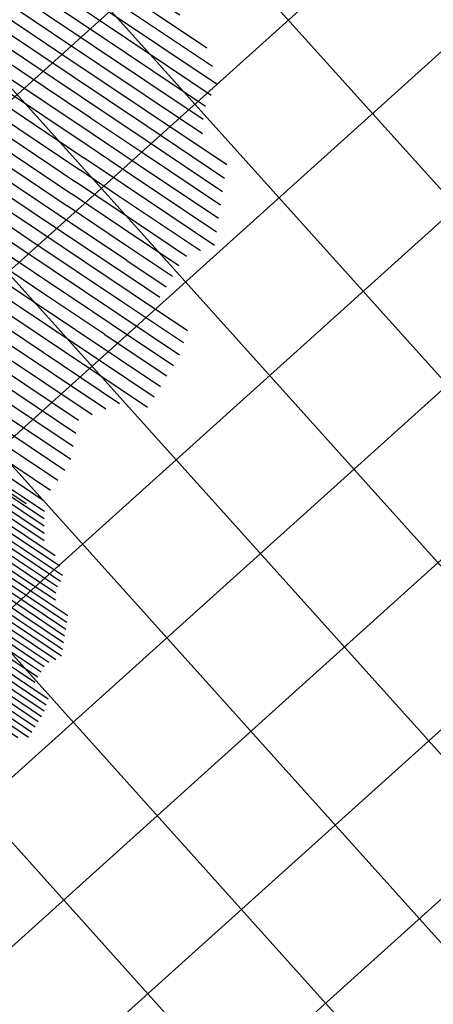
# Model space of a CAD drawing. Units: metres. Extents: x 582238 to 584065, y 2310970 to 2314674.
# Drawn here: x 583164 to 583168, y 2311952 to 2311962 of the extents above; entities that cross this region are included whole.
import ezdxf

# ---------------------------------------------------------------- set-up
doc = ezdxf.new("R2010")
doc.units = ezdxf.units.M
doc.header["$MEASUREMENT"] = 0
for name, color, linetype, lineweight in [('!QH-Grass-Hatch', 114, 'Continuous', 9), ('!QH-Ground-Hatch', 250, 'Continuous', 9), ('!QHPK_Đất ao hồ đầm', 154, 'Continuous', 25), ('!QHPK_Đất nông thôn', 57, 'Continuous', 25)]:
    doc.layers.add(name, color=color, linetype=linetype, lineweight=lineweight)
doc.layers.add('cay xanh', color=3, linetype='Continuous')
pattern_1 = [(67.17027211182393, (425339.4895565602, -2325858.279769692), (-0.1152077456541578, 0.0484992303164378), [])]

# ---------------------------------------------------------------- blocks, each defined once
blk = doc.blocks.new('tree')
h = blk.add_hatch()
h.set_pattern_fill('ANSI31,_O', color=118, angle=22.17027211182394)
h.set_pattern_definition(pattern_1)
h.paths.add_polyline_path([(-2.004665411543101, -2.90355318877846), (-1.740157173306215, -3.308851183857768), (-1.828323816123884, -3.537927438039332), (-1.175862404517829, -3.784633072093129), (-0.7702742415131071, -3.837497192900627), (-0.6997425895533524, -3.44982377346605), (-0.1707178021315485, -3.643660482950509), (0.005623793520499001, -3.925605660770088), (0.8696967817959375, -3.890361313242465), (1.081308358290698, -3.590796362608671), (1.345824907417409, -3.555552014615386), (1.627968136162962, -3.643660482950509), (1.998286318557802, -3.44982377346605), (2.139357932959683, -3.150254018604755), (2.915264278941322, -3.009281429927796), (3.250312479678541, -2.392531755845993), (3.003430921584366, -2.075342228636145), (3.197407507686875, -1.546696220524609), (3.532455708482302, -1.722913157660514), (3.796972257492598, -1.687668809667229), (3.761702276300638, -1.33523493586108), (3.673527322825975, -1.106158680282533), (4.079115486470982, -0.6127522159367801), (4.061480495729483, -0.1898392508737743), (3.867503909219522, 0.1802143957465887), (3.849868918710853, 0.4621595744974912), (4.026210514537524, 0.8850773419253528), (3.814598937693517, 0.8674527653492987), (3.708797304250765, 0.973185810726136), (3.938043871894478, 1.237506413366645), (3.796972257317975, 1.67804395314306), (3.567725689674261, 1.625179832335561), (3.409019084414467, 1.87188066355884), (2.915264278650283, 2.435771020129323), (3.091605874360539, 2.752960546407848), (2.879994297400116, 3.105389617849141), (2.544946096371859, 2.946797256357967), (2.280429547652602, 3.211117858532816), (2.315699528844561, 3.669279974419623), (1.927746356232091, 3.616415854077786), (1.874849694489967, 3.422579144593328), (1.486896522110328, 3.528307385742664), (1.22237997315824, 3.986469501629471), (0.7991651302436367, 3.75738844461739), (0.64045852428535, 3.616415854077786), (-0.1883527933387086, 4.03933362243697), (-0.6644726085360162, 3.810252564027905), (-0.6468376177363098, 3.598796081729233), (-1.122957432409748, 3.545927157625556), (-1.70488719176501, 3.827872336842118), (-2.427888565638568, 3.299226327333599), (-2.145737026294227, 2.841069015674293), (-2.339713612513151, 2.611987957265228), (-2.710031794733367, 2.664852078072726), (-2.745301775983534, 2.241934310644865), (-3.221421591646503, 2.365287127438932), (-3.485938140482177, 2.171450417023152), (-3.556469792267306, 1.836641117464751), (-3.221421591297257, 1.537071363069117), (-3.344866525556426, 1.307995110284537), (-3.468303149798884, 0.9731858102604746), (-3.820986341044772, 0.8322132215835154), (-3.803351350652518, 0.4445398016832769), (-3.556469792092683, 0.2507030917331576), (-3.803351350827142, -0.1545949033461511), (-3.715176397352479, -0.6127522154711187), (-3.397763187298551, -0.788969153072685), (-3.64464474550914, -1.511451872065663), (-3.256691572722047, -1.96961398795247), (-3.09798496752046, -1.775777278468012), (-2.904008381185121, -2.040097880177199), (-2.992183334252331, -2.410151527728885), (-2.868738399876747, -2.709716478362679), (-2.445523556263651, -2.903553187847137)])
h.paths.add_polyline_path([(-2.374983594054356, -1.811016822699457), (-2.639500142773613, -0.9828058639541268), (-2.568960180273279, 0.0216220337897539), (-2.833476729108951, 0.7088604047894478), (-2.551325189706403, 1.748532648663967), (-2.251546969637274, 1.801396769937127), (-1.793053834757301, 2.27717865910381), (-1.793053834699094, 2.682471850421279), (-1.440378953760955, 3.2463622065261), (-0.9466158373397774, 3.070145269390195), (0.4060178623185493, 3.366203559562563), (1.072490863036364, 2.735338371712714), (1.363451587618328, 2.682471850421279), (1.980651328049134, 2.858688787557183), (2.156992923875804, 2.136206068564206), (2.932890958618372, 1.572315712459385), (3.338479122030548, 0.9203216899186372), (3.373749103280715, 0.1625946233980358), (3.339370380388571, -0.0778837553225458), (3.597876371175516, -0.4928003791719675), (3.502371511480305, -1.16950915986672), (2.633112739014904, -1.775777278002351), (2.47440613398794, -2.251559167169034), (1.892476374283432, -2.445395877119153), (1.627968136337585, -2.885933415964245), (0.8168001208687201, -3.062150353565812), (0.3054020129493438, -2.868308840785175), (-0.6292026272858493, -3.185498367529362), (-1.105322442657779, -2.991661657113581), (-0.6997425896697678, -2.498259996064007), (-1.03479079058161, -2.022478108294308)], flags=16)
h = blk.add_hatch()
h.set_pattern_fill('ANSI31,_O', color=86, angle=22.17027211182394)
h.set_pattern_definition(pattern_1)
h.paths.add_polyline_path([(-2.374983594170771, -1.811016822699457), (-1.034790789999533, -2.022478108294308), (-0.6997425896115601, -2.498259996064007), (-1.105322442250326, -2.991661658044904), (-0.6292026267619804, -3.185498367529362), (0.3054020134732127, -2.868308840319514), (0.8168001200538128, -3.062150354031473), (1.62796813622117, -2.885933416429907), (1.892476375040132, -2.445395876653492), (2.474406133871525, -2.251559167169034), (2.633112739073112, -1.775777278468012), (3.502371511480305, -1.169509158935397), (3.597876371117308, -0.4928003796376288), (3.33937038044678, -0.0778837557882071), (3.179772517003584, -1.194267149548977), (2.298064538626931, -1.564315992873162), (0.9578717355034314, -2.498259996995329), (0.0937987466459163, -2.374907180201262), (-0.8055442227632738, -1.634804689791053), (-0.946615837223362, -0.7361050336621702), (-1.369838991493452, -0.3131872648373246), (-2.004665411892347, 1.343234654515981), (-1.634347230312414, 1.660424180328845), (-1.070060771773569, 2.0128532522358), (-0.9289808465982788, 2.770580318756401), (-0.2236144635244273, 2.929177484009414), (-0.1178128303145058, 2.664852078538388), (0.2348703611060046, 2.999661376699805), (0.7815301372320392, 2.788204895332455), (1.072490863210987, 2.735338373109698), (0.4060178623185493, 3.366203559562563), (-0.946615837223362, 3.070145268924534), (-1.44037895364454, 3.246362207457423), (-1.793053834757301, 2.682471850421279), (-1.793053834757301, 2.277178657706826), (-2.251546969928313, 1.801396769471466), (-2.551325189648196, 1.748532649129629), (-2.833476729108951, 0.7088604043237865), (-2.568960180331487, 0.0216220337897539), (-2.639500142890028, -0.9828058639541268)])
h = blk.add_hatch()
h.set_pattern_fill('ANSI31,_O', color=72, angle=22.17027211182394)
h.set_pattern_definition(pattern_1)
h.paths.add_polyline_path([(-0.9466158369905316, -0.7361050327308476), (-0.8055442228214815, -1.634804689325392), (0.0937987471115776, -2.3749071797356), (0.9578717347467318, -2.498259996995329), (2.298064539616461, -1.564315992873162), (3.179772516945377, -1.194267149083316), (3.37374910339713, 0.162594623863697), (3.338479122205172, 0.9203216903842985), (2.932890959025826, 1.572315711528062), (2.156992923468351, 2.136206069495528), (1.980651328049134, 2.858688787557183), (1.363451587210875, 2.682471849955618), (0.7815301397349687, 2.788204894866794), (0.2348703612806275, 2.999661377165467), (-0.1178128303727135, 2.664852078072726), (-0.2236144636408426, 2.929177484009414), (-0.9289808465982788, 2.770580319687724), (-1.070060771831776, 2.012853251304477), (-1.634347229497507, 1.660424180794507), (-2.004665411892347, 1.343234653584659), (-1.36983899155166, -0.3131872648373246)])
blk = doc.blocks.new('cx6')
at = {"layer": 'cay xanh'}
h = blk.add_hatch(dxfattribs=at)
h.set_pattern_fill('ANSI31', color=250, scale=2.100000000041859, angle=13.86219872360917, style=0)
h.set_pattern_definition([(58.86219872360915, (-3287423.727140437, -1214024.173389612), (-0.2246806043848537, 0.1357382629032946), [])])
edge = h.paths.add_edge_path()
edge.add_arc((0.7750441611369734, 1.738649251705688), 2.72955649816541, -18.64046517886328, 172.1180901344263, ccw=False)
edge.add_arc((0.589514447328763, 1.006279825553692), 2.775438621868483, 357.1070842506099, 517.1812535434448)
edge.add_arc((-1.936922331972105, 2.082244917645631), 0.03178826829885826, 75.05741711680298, 179.283143239681, ccw=False)
at = {"layer": 'cay xanh', "color": 250, "elevation": -0.0005956078665929435}
blk.add_lwpolyline([(-1.928725696986142, 2.112958256382198, -1.098586484426199), (3.361416064200741, 0.8662049522118376, 0.8396512658385243), (-1.968708112269024, 2.082642626529352, -0.4889523857868433)], format="xyb", close=True, dxfattribs=at)
at = {"layer": 'cay xanh', "color": 114, "xscale": 0.9031680000194633, "yscale": 0.9031680000194633, "zscale": 0.9031680000194633, "rotation": 299.6636657044562}
blk.add_blockref('tree', (0.03183060081738653, -0.2730033817776863, -0.0005956078665929435), dxfattribs=at)

msp = doc.modelspace()

# ---------------------------------------------------------------- hatches: boundary and pattern name
at = {"layer": '!QH-Grass-Hatch'}
h = msp.add_hatch(dxfattribs=at)
h.set_pattern_fill('CROSS', color=256, scale=3)
h.set_pattern_definition([(356.9826734054479, (583286.59735817, 2311966.770533551), (0.7884387059328193, 0.7094817876358641), [0.375, -1.125]), (86.98267340544793, (583286.7747286169, 2311966.573423875), (-0.709481787635864, 0.7884387059328193), [0.375, -1.125])])
h.paths.add_polyline_path([(583317.0383464491, 2311906.515142802), (583321.1525326895, 2311903.104217474), (583349.7387841792, 2311936.593619571), (583316.2148275344, 2311965.20936651), (583160.9973719277, 2311973.391037021), (583157.237648486, 2311902.0639522), (583158.7851199444, 2311901.9823834, 0.4142135624675643), (583160.88762316, 2311903.874334834), (583164.0984887943, 2311964.788838222, -0.4142135624303263), (583170.4059984412, 2311970.464692525), (583280.136981446, 2311964.680660414, -0.3728246933344907), (583285.796499214, 2311959.232344678, 0.3728246934148556), (583286.7397521756, 2311958.324292055), (583287.8100630813, 2311958.267874875), (583287.903537149, 2311960.041205497), (583312.8688787082, 2311958.725256854), (583310.5001711502, 2311913.787642047), (583285.5348295908, 2311915.103590691), (583285.6283036587, 2311916.876921314), (583284.6296899966, 2311916.92955926, 0.4142135625106814), (583283.578438388, 2311915.983583543), (583281.3302989986, 2311873.333311255, -0.1717402599953683), (583279.7976939699, 2311869.634586301), (583271.3274570701, 2311860.226455037, -0.226369987729372), (583266.5525524515, 2311858.249325689), (583164.7737992937, 2311863.614187659, -0.4142135622631034), (583159.0979449925, 2311869.921697305), (583159.887502201, 2311884.90067525, 0.4142135622747074), (583157.9955507668, 2311887.003178464), (583156.4480793052, 2311887.084747264), (583155.0492841012, 2311860.54769322), (583271.2503796507, 2311854.42261489), (583270.6050808766, 2311854.940403762)])
h.paths.add_polyline_path([(583311.6727915021, 2311920.835688693), (583313.2940402164, 2311951.592989495), (583322.2815631779, 2311951.119247987), (583320.6603144635, 2311920.361947186)], flags=16)
h.paths.add_polyline_path([(583321.9419273174, 2311927.610310733), (583322.7525516744, 2311942.988961134), (583331.7400746361, 2311942.515219626), (583330.9294502789, 2311927.136569225)], flags=16)
at = {"layer": '!QH-Grass-Hatch', "linetype": 'ByBlock'}
h = msp.add_hatch(dxfattribs=at)
h.set_pattern_fill('CROSS', color=256, scale=3)
h.set_pattern_definition([(0, (0, 0), (0.75, 0.75), [0.375, -1.125]), (90, (0.1875, -0.1875), (-0.7499999999999999, 0.75), [0.375, -1.125])])
edge = h.paths.add_edge_path()
edge.add_line((583217.3920176947, 2311949.963955441), (583223.3839291873, 2311949.648115665))
edge.add_line((583223.3839291873, 2311949.648115665), (583223.5944564578, 2311953.642105266))
edge.add_line((583223.5944564578, 2311953.642105266), (583224.5930701206, 2311953.58946732))
edge.add_arc((583224.5404321742, 2311952.590853658), 0.9999999997495569, -3.0173266398675196, 86.98267335907917, ccw=False)
edge.add_line((583225.5390458367, 2311952.538215712), (583225.2232426738, 2311946.54699878))
edge.add_arc((583226.2218563362, 2311946.494360834), 1.000000000073807, 176.982673386776, 266.9826733471619)
edge.add_line((583226.1692183897, 2311945.495747171), (583232.1606734175, 2311945.179931455))
edge.add_arc((583232.108035471, 2311944.181317793), 1.000000000220701, -3.0173266402185845, 86.98267335382269, ccw=False)
edge.add_line((583233.1066491334, 2311944.128679846), (583233.0540111877, 2311943.130066198))
edge.add_line((583233.0540111877, 2311943.130066198), (583217.0761900191, 2311943.972273468))
edge.add_line((583217.0761900191, 2311943.972273468), (583217.3920176947, 2311949.963955441))
edge = h.paths.add_edge_path()
edge.add_arc((583239.0983311073, 2311943.812852168), 0.9999999997495569, 86.98267335241832, 176.9826733590792, ccw=False)
edge.add_line((583239.1509690537, 2311944.811465831), (583269.109605849, 2311943.232315479))
edge.add_arc((583269.0569679028, 2311942.233701817), 0.999999999743429, -3.0173266139261727, 86.98267336574008, ccw=False)
edge.add_line((583270.055581565, 2311942.181063871), (583269.6862901014, 2311935.175100879))
edge.add_line((583269.6862901014, 2311935.175100879), (583267.6889432868, 2311935.278109499))
edge.add_line((583267.6889432868, 2311935.278109499), (583268.0057163145, 2311941.2877261))
edge.add_line((583268.0057163145, 2311941.2877261), (583256.0221254209, 2311941.91939342))
edge.add_line((583256.0221254209, 2311941.91939342), (583255.706248719, 2311935.926781346))
edge.add_line((583255.706248719, 2311935.926781346), (583247.7168613764, 2311936.338815828))
edge.add_line((583247.7168613764, 2311936.338815828), (583248.0332161232, 2311942.340497009))
edge.add_line((583248.0332161232, 2311942.340497009), (583238.0470794995, 2311942.866876468))
edge.add_line((583238.0470794995, 2311942.866876468), (583238.0997174452, 2311943.865490115))
edge = h.paths.add_edge_path()
edge.add_line((583247.5063095908, 2311932.344361178), (583255.4956969353, 2311931.932326695))
edge.add_line((583255.4956969353, 2311931.932326695), (583255.2843929417, 2311927.923601594))
edge.add_line((583255.2843929417, 2311927.923601594), (583238.3079606744, 2311928.818446682))
edge.add_arc((583238.3605986207, 2311929.817060345), 1.000000000679588, 176.9826733608347, 266.982673361888, ccw=False)
edge.add_line((583237.361984958, 2311929.869698292), (583237.4154121795, 2311930.883285574))
edge.add_line((583237.4154121795, 2311930.883285574), (583247.4015488039, 2311930.356906116))
edge.add_line((583247.4015488039, 2311930.356906116), (583247.5063095908, 2311932.344361178))
edge = h.paths.add_edge_path()
edge.add_line((583217.0603998774, 2311931.956219059), (583232.4223438678, 2311931.146475304))
edge.add_line((583232.4223438678, 2311931.146475304), (583232.36970592, 2311930.147861622))
edge.add_arc((583231.3710922577, 2311930.200499569), 1.000000000006576, 266.98267335382275, 356.98267333313794, ccw=False)
edge.add_line((583231.3184543112, 2311929.201885907), (583217.9537376463, 2311929.906353776))
edge.add_arc((583218.0063755927, 2311930.904967438), 1.000000000214573, 176.9826733597814, 266.9826733604836, ccw=False)
edge.add_line((583217.0077619303, 2311930.957605385), (583217.0603998774, 2311931.956219059))
edge = h.paths.add_edge_path()
edge.add_line((583212.0673315651, 2311932.219408788), (583212.0146936183, 2311931.220795115))
edge.add_arc((583211.0160799559, 2311931.273433062), 1.000000000098319, 266.9826733604836, 356.98267336013254, ccw=False)
edge.add_line((583210.9634420095, 2311930.274819399), (583201.3600444397, 2311930.781024296))
edge.add_arc((583201.412682386, 2311931.779637959), 1.000000000214573, 176.9826733604836, 266.9826733604836, ccw=False)
edge.add_line((583200.4140687234, 2311931.832275905), (583201.1510119349, 2311945.813094131))
edge.add_arc((583202.1496255976, 2311945.760456185), 1.000000000447081, 86.98267335522718, 176.9826733611858, ccw=False)
edge.add_line((583202.2022635441, 2311946.759069848), (583208.1939454994, 2311946.44324217))
edge.add_arc((583208.246583446, 2311947.441855832), 0.9999999997679405, 266.9826733390967, 356.9826733324358)
edge.add_line((583209.2451971081, 2311947.389217885), (583209.5610002783, 2311953.380434816))
edge.add_arc((583210.5596139405, 2311953.327796869), 0.9999999998903223, 86.9826733790618, 176.9826733327869, ccw=False)
edge.add_line((583210.6122518865, 2311954.326410531), (583211.6108655497, 2311954.273772585))
edge.add_line((583211.6108655497, 2311954.273772585), (583211.400338273, 2311950.279782984))
edge.add_line((583211.400338273, 2311950.279782984), (583213.397565618, 2311950.174507091))
edge.add_line((583213.397565618, 2311950.174507091), (583213.0817379426, 2311944.182825116))
edge.add_line((583213.0817379426, 2311944.182825116), (583203.0956013158, 2311944.709204574))
edge.add_line((583203.0956013158, 2311944.709204574), (583202.4639339967, 2311932.72561368))
edge.add_line((583202.4639339967, 2311932.72561368), (583212.0673315651, 2311932.219408788))
edge = h.paths.add_edge_path()
edge.add_arc((583194.1607162983, 2311946.181559719), 1.000000000281804, 356.9826734141216, 446.9826733871271)
edge.add_line((583194.2133542441, 2311947.180173382), (583193.2147405808, 2311947.232811328))
edge.add_line((583193.2147405808, 2311947.232811328), (583192.7935879909, 2311939.242971936))
edge.add_line((583192.7935879909, 2311939.242971936), (583194.7906958067, 2311939.135428773))
edge.add_line((583194.7906958067, 2311939.135428773), (583195.1593299609, 2311946.128921774))
edge = h.paths.add_edge_path()
edge.add_arc((583194.8457127723, 2311959.176877685), 0.9999999997922765, 356.9826734393607, 446.9826734270922)
edge.add_line((583194.8983507175, 2311960.175491347), (583172.9288501455, 2311961.333526146))
edge.add_arc((583172.8762122001, 2311960.334912483), 1.00000000016555, 86.98267341377048, 176.9826734141216)
edge.add_line((583171.8775985375, 2311960.387550429), (583171.5610676818, 2311954.3825281))
edge.add_arc((583172.5596813447, 2311954.329890154), 1.000000000538823, 176.9826733881804, 266.9826733804662)
edge.add_line((583172.5070433987, 2311953.331276492), (583173.5056570605, 2311953.278638546))
edge.add_line((583173.5056570605, 2311953.278638546), (583173.8214357069, 2311959.269390428))
edge.add_line((583173.8214357069, 2311959.269390428), (583193.7937089547, 2311958.21663152))
edge.add_line((583193.7937089547, 2311958.21663152), (583193.4779303081, 2311952.225879638))
edge.add_line((583193.4779303081, 2311952.225879638), (583194.4765439712, 2311952.173241694))
edge.add_arc((583194.529181916, 2311953.171855356), 1.000000000134911, 266.9826734470748, 356.9826734137705)
edge.add_line((583195.5277955786, 2311953.119217411), (583195.8443264345, 2311959.12423974))
edge = h.paths.add_edge_path()
edge.add_line((583194.5801440139, 2311935.140974123), (583192.5830362091, 2311935.248517285))
edge.add_line((583192.5830362091, 2311935.248517285), (583192.4777603181, 2311933.25128996))
edge.add_line((583192.4777603181, 2311933.25128996), (583172.5054870716, 2311934.304048868))
edge.add_line((583172.5054870716, 2311934.304048868), (583172.821265718, 2311940.29480075))
edge.add_line((583172.821265718, 2311940.29480075), (583171.8226520498, 2311940.347438697))
edge.add_arc((583171.7700141036, 2311939.348825035), 1.000000000208445, 86.98267336714449, 176.9826733608347)
edge.add_line((583170.771400441, 2311939.401462981), (583170.4548695782, 2311933.396440652))
edge.add_arc((583171.4534832407, 2311933.343802706), 1.000000000098319, 176.9826733601325, 266.9826733604836)
edge.add_line((583171.4008452944, 2311932.345189043), (583193.3703458648, 2311931.187154222))
edge.add_arc((583193.4229838112, 2311932.185767884), 1.000000000220701, 266.9826733538227, 356.982673333138)
edge.add_line((583194.4215974736, 2311932.133129938), (583194.5801440139, 2311935.140974123))
edge = h.paths.add_edge_path()
edge.add_line((583267.4783915031, 2311931.283654848), (583269.4757383178, 2311931.180646229))
edge.add_line((583269.4757383178, 2311931.180646229), (583269.3178490859, 2311928.185272046))
edge.add_arc((583268.3192354238, 2311928.237909992), 0.9999999997250455, 266.9826733524183, 356.98267338572265, ccw=False)
edge.add_line((583268.2665974774, 2311927.23929633), (583267.2679838354, 2311927.291934275))
edge.add_line((583267.2679838354, 2311927.291934275), (583267.4783915031, 2311931.283654848))
edge = h.paths.add_edge_path()
edge.add_line((583267.004794106, 2311922.298865963), (583268.0034077492, 2311922.246228017))
edge.add_arc((583267.9507698026, 2311921.247614355), 0.9999999997679405, -3.0173266142774082, 86.98267333909672, ccw=False)
edge.add_line((583268.9493834646, 2311921.194976409), (583268.7404341544, 2311917.230922865))
edge.add_arc((583267.741820492, 2311917.283560811), 1.000000000073807, 266.98267339378793, 356.98267338677596, ccw=False)
edge.add_line((583267.6891825462, 2311916.284947149), (583266.6905689039, 2311916.337585093))
edge.add_line((583266.6905689039, 2311916.337585093), (583267.004794106, 2311922.298865963))
edge = h.paths.add_edge_path()
edge.add_arc((583253.392536692, 2311911.030208383), 0.9999999996087916, 86.98267336433571, 176.9826733853715, ccw=False)
edge.add_line((583253.4451746382, 2311912.028822045), (583254.4437882806, 2311911.9761841))
edge.add_line((583254.4437882806, 2311911.9761841), (583253.9166075871, 2311901.974846924))
edge.add_line((583253.9166075871, 2311901.974846924), (583265.9001984809, 2311901.343179604))
edge.add_line((583265.9001984809, 2311901.343179604), (583266.4273791746, 2311911.344516781))
edge.add_line((583266.4273791746, 2311911.344516781), (583267.4259928167, 2311911.291878836))
edge.add_arc((583267.373354871, 2311910.293265174), 0.9999999997189176, -3.0173266139261727, 86.9826733923835, ccw=False)
edge.add_line((583268.3719685331, 2311910.240627228), (583267.844787841, 2311900.239290071))
edge.add_arc((583266.8461741789, 2311900.291928017), 0.9999999997250455, 266.9826733524183, 356.98267338572265, ccw=False)
edge.add_line((583266.7935362324, 2311899.293314355), (583252.8127180532, 2311900.030257565))
edge.add_arc((583252.8653559997, 2311901.028871227), 0.9999999997556848, 176.9826733857227, 266.9826733524183, ccw=False)
edge.add_line((583251.8667423376, 2311901.081509173), (583252.39392303, 2311911.082846329))
edge = h.paths.add_edge_path()
edge.add_arc((583253.9699516243, 2311921.984557565), 1.000000000214573, 86.98267333524461, 176.9826733604836, ccw=False)
edge.add_line((583254.0225895711, 2311922.983171228), (583255.0212032121, 2311922.930533282))
edge.add_line((583255.0212032121, 2311922.930533282), (583254.7069780099, 2311916.969252413))
edge.add_line((583254.7069780099, 2311916.969252413), (583253.7083643676, 2311917.021890357))
edge.add_arc((583253.7610023136, 2311918.02050402), 1.000000000196189, 176.9826733871271, 266.98267338046617, ccw=False)
edge.add_line((583252.762388651, 2311918.073141966), (583252.9713379617, 2311922.037195512))
edge = h.paths.add_edge_path()
edge.add_line((583263.1217018515, 2311866.280824678), (583263.7940720851, 2311878.262200749))
edge.add_line((583263.7940720851, 2311878.262200749), (583253.7945833679, 2311878.82335154))
edge.add_line((583253.7945833679, 2311878.82335154), (583253.8506131592, 2311879.821780618))
edge.add_arc((583254.8490422565, 2311879.765750825), 0.9999999999477616, 86.78804728979878, 176.7880472764795, ccw=False)
edge.add_line((583254.9050720491, 2311880.764179922), (583264.9045607445, 2311880.203029133))
edge.add_arc((583264.848530952, 2311879.204600036), 0.9999999999281933, -3.211952669495986, 86.78804729645839, ccw=False)
edge.add_line((583265.8469600495, 2311879.148570244), (583265.0625302352, 2311865.170336017))
edge.add_arc((583264.0641011378, 2311865.226365809), 0.9999999999857213, 266.7880473097776, 356.78804735676874, ccw=False)
edge.add_line((583264.0080713455, 2311864.227936712), (583254.007449878, 2311864.789151055))
edge.add_arc((583254.0634796706, 2311865.787580152), 0.9999999999281933, 176.723004674965, 266.7880472964584, ccw=False)
edge.add_line((583253.065114822, 2311865.844743333), (583253.1222131464, 2311866.841975452))
edge.add_line((583253.1222131464, 2311866.841975452), (583263.1217018515, 2311866.280824678))
edge = h.paths.add_edge_path()
edge.add_arc((583243.89671767, 2311880.380372806), 1.000000000373555, 86.78804731793214, 176.7880473571425)
edge.add_line((583242.8982885726, 2311880.436402598), (583242.8422587822, 2311879.437973522))
edge.add_line((583242.8422587822, 2311879.437973522), (583248.8024378807, 2311879.103500501))
edge.add_line((583248.8024378807, 2311879.103500501), (583248.8584676719, 2311880.101929578))
edge.add_arc((583247.8600385746, 2311880.157959371), 1.000000000063994, 356.7880472768533, 446.7880472897988)
edge.add_line((583247.9160683672, 2311881.156388468), (583243.9527474622, 2311881.378801904))
edge = h.paths.add_edge_path()
edge.add_line((583242.1698885477, 2311867.45659745), (583242.1138587579, 2311866.458168372))
edge.add_arc((583243.1122878555, 2311866.402138581), 1.000000000192095, 176.7880473841547, 266.7880473179321)
edge.add_line((583243.0562580633, 2311865.403709483), (583247.0195789663, 2311865.181296046))
edge.add_arc((583247.0756087586, 2311866.179725144), 0.9999999999151479, 266.7880473097776, 356.7880473027442)
edge.add_line((583248.0740378557, 2311866.123695351), (583248.1300676466, 2311867.122124429))
edge.add_line((583248.1300676466, 2311867.122124429), (583242.1698885477, 2311867.45659745))
edge = h.paths.add_edge_path()
edge.add_arc((583189.8307114835, 2311883.322338114), 1.000000000116527, -3.017326586229501, 86.9826734670574, ccw=False)
edge.add_line((583190.829325146, 2311883.269700169), (583190.776687202, 2311882.271086528))
edge.add_line((583190.776687202, 2311882.271086528), (583184.8154063318, 2311882.585311721))
edge.add_line((583184.8154063318, 2311882.585311721), (583184.8680442749, 2311883.583925363))
edge.add_arc((583185.8666579372, 2311883.531287419), 0.9999999998595076, 86.98267347897468, 176.9826734929986, ccw=False)
edge.add_line((583185.9192958814, 2311884.529901081), (583189.883349428, 2311884.320951777))
edge = h.paths.add_edge_path()
edge.add_line((583169.1893335399, 2311871.392091226), (583169.821000841, 2311883.37568212))
edge.add_line((583169.821000841, 2311883.37568212), (583179.822338019, 2311882.848501442))
edge.add_line((583179.822338019, 2311882.848501442), (583179.8749759621, 2311883.847115085))
edge.add_arc((583178.8763622997, 2311883.899753029), 0.99999999995125, 356.9826735199932, 446.9826735003617)
edge.add_line((583178.9290002435, 2311884.898366692), (583168.9276630874, 2311885.425547369))
edge.add_arc((583168.8750251433, 2311884.426933707), 0.9999999996331276, 86.98267348563554, 176.9826734667063)
edge.add_line((583167.8764114808, 2311884.479571651), (583167.1394682918, 2311870.498753471))
edge.add_arc((583168.1380819541, 2311870.446115526), 0.9999999999085305, 176.9826734397118, 266.9826734803791)
edge.add_line((583168.0854440099, 2311869.447501864), (583178.087914146, 2311868.920261452))
edge.add_arc((583178.14055209, 2311869.918875115), 1.000000000092015, 266.9826734937008, 357.0477161139037)
edge.add_line((583179.1392248641, 2311869.867370838), (583179.1906707042, 2311870.864910534))
edge.add_line((583179.1906707042, 2311870.864910534), (583169.1893335399, 2311871.392091226))
edge = h.paths.add_edge_path()
edge.add_line((583190.1450199019, 2311870.287495633), (583190.0923819575, 2311869.28888199))
edge.add_arc((583189.0937682949, 2311869.341519935), 1.00000000016555, 266.98267346705734, 356.98267341377044, ccw=False)
edge.add_line((583189.0411303504, 2311868.342906273), (583185.0770768058, 2311868.551855577))
edge.add_arc((583185.12971475, 2311869.550469239), 0.9999999996392553, 176.9826734663552, 266.9826734789747, ccw=False)
edge.add_line((583184.1311010877, 2311869.603107183), (583184.1837390312, 2311870.601720826))
edge.add_line((583184.1837390312, 2311870.601720826), (583190.1450199019, 2311870.287495633))
at = {"layer": '!QH-Ground-Hatch'}
h = msp.add_hatch(dxfattribs=at)
h.set_pattern_fill('ANSI37', color=256, scale=10, angle=-3.017326579357415)
h.set_pattern_definition([(41.98267342064258, (0, 0), (-0.8361323055225391, 0.929183925636665), []), (131.9826734206426, (0, 0), (-0.929183925636665, -0.836132305522539), [])])
h.paths.add_polyline_path([(583285.6022839653, 2311954.378696117, -0.4142135624762362), (583286.6535355737, 2311955.324671834), (583287.6521492441, 2311955.272033887), (583287.8100630813, 2311958.267874875), (583286.7397521755, 2311958.324292055, -0.3728246933811701), (583285.7964992139, 2311959.232344678, 0.3728246933302573), (583280.136981446, 2311964.680660415), (583170.405998441, 2311970.464692526, 0.4142135624254752), (583164.0984887943, 2311964.788838223), (583160.8876231601, 2311903.874334835, -0.4142135625022125), (583158.7851199441, 2311901.9823834), (583157.237648486, 2311902.063952201), (583156.4480793052, 2311887.084747265), (583157.9955507673, 2311887.003178464, -0.4142135622874462), (583159.887502201, 2311884.900675249), (583159.0979449926, 2311869.921697306, 0.41421356226714), (583164.7737992936, 2311863.61418766), (583266.5525524524, 2311858.24932569, 0.2263699877495693), (583271.3274570709, 2311860.226455037), (583279.7976939704, 2311869.634586302, 0.1717402599672599), (583281.3302989986, 2311873.333311255), (583283.578438388, 2311915.983583543, -0.414213562473419), (583284.6296899964, 2311916.92955926), (583285.6283036587, 2311916.876921314), (583285.7862174958, 2311919.872762301), (583284.7876038312, 2311919.925400247, -0.4142135620278602), (583283.8416281155, 2311920.976651855)])
h.paths.add_polyline_path([(583231.5307523232, 2311952.222853074), (583231.9518068653, 2311960.210832291, -0.4142135622577618), (583234.0543100814, 2311962.102783724), (583269.0057882408, 2311960.26045563, -0.4142135624619131), (583270.8977396743, 2311958.157952414), (583270.4766851316, 2311950.16997317, -0.4142135625102862), (583268.3741819141, 2311948.278021737), (583233.422703755, 2311950.120349858, -0.4142135622624163)], flags=16)
h.paths.add_polyline_path([(583225.2232426738, 2311946.54699878, 0.4142135622315353), (583226.1692183898, 2311945.495747171), (583232.1606734174, 2311945.179931455, -0.4142135623487648), (583233.1066491334, 2311944.128679846), (583233.0540111877, 2311943.130066197), (583238.0470794995, 2311942.866876468), (583238.0997174452, 2311943.865490115, -0.4142135623024068), (583239.1509690537, 2311944.811465831), (583269.1096058491, 2311943.232315479, -0.4142135622491752), (583270.055581565, 2311942.181063871), (583269.6862901014, 2311935.175100879), (583267.6889432869, 2311935.278109499), (583267.4783915034, 2311931.283654848), (583269.4757383178, 2311931.180646229), (583269.3178490859, 2311928.185272046, -0.4142135624079599), (583268.2665974777, 2311927.23929633), (583267.2679838361, 2311927.291934275), (583267.0047941069, 2311922.298865963), (583268.0034077493, 2311922.246228017, -0.4142135620852525), (583268.9493834646, 2311921.194976409), (583268.7404341544, 2311917.230922865, -0.4142135624028935), (583267.689182546, 2311916.284947149), (583266.6905689052, 2311916.337585093), (583266.4273791759, 2311911.344516781), (583267.4259928169, 2311911.291878836, -0.4142135622721891), (583268.3719685331, 2311910.240627228), (583267.844787841, 2311900.239290072, -0.4142135625902776), (583266.7935362324, 2311899.293314355), (583252.8127180532, 2311900.030257565, -0.4142135621641507), (583251.8667423376, 2311901.081509172), (583252.39392303, 2311911.082846329, -0.4142135623241864), (583253.4451746375, 2311912.028822045), (583254.443788282, 2311911.9761841), (583254.7069780113, 2311916.969252413), (583253.708364368, 2311917.021890357, -0.4142135625065726), (583252.762388651, 2311918.073141966), (583252.9713379617, 2311922.037195512, -0.4142135628041599), (583254.0225895718, 2311922.983171228), (583255.021203213, 2311922.930533282), (583255.2843929422, 2311927.923601594), (583238.3079606744, 2311928.818446682, -0.4142135624630908), (583237.361984958, 2311929.869698292), (583237.4154121795, 2311930.883285574), (583232.4223438677, 2311931.146475303), (583232.36970592, 2311930.147861622, -0.4142135622473626), (583231.3184543112, 2311929.201885907), (583217.9537376463, 2311929.906353776, -0.4142135623825242), (583217.0077619303, 2311930.957605385), (583217.0603998774, 2311931.956219058), (583212.0673315651, 2311932.219408788), (583212.0146936183, 2311931.220795115, -0.4142135624009124), (583210.9634420095, 2311930.274819399), (583201.3600444397, 2311930.781024296, -0.4142135623610476), (583200.4140687234, 2311931.832275905), (583200.5712302809, 2311934.813845085), (583194.5800847199, 2311935.139849236), (583194.4215974736, 2311932.133129938, -0.4142135623588305), (583193.3703458649, 2311931.187154222), (583171.4008452942, 2311932.345189043, -0.4142135623910466), (583170.4548695782, 2311933.396440652), (583170.771400441, 2311939.401462981, -0.4142135623702415), (583171.8226520501, 2311940.347438697), (583172.821265718, 2311940.29480075), (583173.5056570605, 2311953.278638546), (583172.5070433993, 2311953.331276492, -0.4142135623490796), (583171.5610676818, 2311954.3825281), (583171.8775985375, 2311960.387550429, -0.4142135623830883), (583172.9288501454, 2311961.333526146), (583194.8983507176, 2311960.175491347, -0.4142135623720409), (583195.8443264345, 2311959.12423974), (583195.5277955786, 2311953.119217411, -0.4142135622322312), (583194.4765439712, 2311952.173241694), (583193.4779303081, 2311952.225879638), (583193.2147405808, 2311947.232811328), (583194.2133542441, 2311947.180173382, -0.4142135622564478), (583195.1593299609, 2311946.128921774), (583194.7906365128, 2311939.134303886), (583200.7817820662, 2311938.808299736), (583201.1510119349, 2311945.813094131, -0.4142135624233398), (583202.2022635442, 2311946.759069848), (583208.1939454995, 2311946.44324217, 0.4142135621695539), (583209.2451971081, 2311947.389217885), (583209.5610002783, 2311953.380434816, -0.4142135619729303), (583210.6122518863, 2311954.326410531), (583211.610865562, 2311954.273772585), (583212.084582559, 2311963.260830499), (583224.0681734527, 2311962.62916318), (583223.5944564561, 2311953.642105266), (583224.5930701204, 2311953.58946732, -0.4142135622705329), (583225.5390458367, 2311952.538215712)], flags=16)
h.paths.add_polyline_path([(583222.928232644, 2311950.154525836), (583211.9067484644, 2311950.735479527), (583212.5402791018, 2311962.754420327), (583223.5617632812, 2311962.173466636)], flags=0)
h.paths.add_polyline_path([(583247.5268059516, 2311941.884800465), (583246.94585226, 2311930.863316286), (583202.9703441678, 2311933.181310223), (583203.5512978594, 2311944.202794403)], flags=0)
h.paths.add_polyline_path([(583219.373165579, 2311954.105229758), (583215.8574523872, 2311954.290546592), (583216.0953461675, 2311958.803716405), (583219.6110593597, 2311958.618399571)], flags=0)
h.paths.add_polyline_path([(583243.5761020294, 2311938.3297334), (583243.390785195, 2311934.814020208), (583206.9210480899, 2311936.736377289), (583207.1063649246, 2311940.252090481)], flags=0)
h.paths.add_polyline_path([(583242.5269069643, 2311937.385608279), (583242.4466600732, 2311935.863215273), (583207.9702431551, 2311937.68050241), (583208.0504900459, 2311939.202895416)], flags=0)
h.paths.add_polyline_path([(583248.0309075931, 2311923.298998857), (583246.0841048372, 2311886.365493976), (583170.1894665528, 2311890.365977733), (583172.136269253, 2311927.299482783)], flags=16)
h.paths.add_polyline_path([(583256.4778219636, 2311941.412983248), (583267.4993061428, 2311940.832029555), (583265.4445019381, 2311901.849589775), (583254.4230177583, 2311902.430543466)], flags=0)
h.paths.add_polyline_path([(583260.0328890292, 2311937.462279325), (583263.5486022215, 2311937.276962491), (583261.8894348729, 2311905.800293698), (583258.3737216811, 2311905.985610532)], flags=0)
h.paths.add_polyline_path([(583260.97701415, 2311936.41308426), (583262.4994071557, 2311936.332837369), (583260.9453097517, 2311906.849488763), (583259.4229167454, 2311906.929735653)], flags=0)
h.paths.add_polyline_path([(583192.0255075584, 2311933.757518606), (583173.0117157168, 2311934.756301628), (583174.2736884673, 2311958.763161782), (583193.2874803101, 2311957.76437876)], flags=0)
h.paths.add_polyline_path([(583189.2233366711, 2311952.628897604), (583188.5219140082, 2311939.127893445), (583177.0960999553, 2311939.699367384), (583177.7975226186, 2311953.200371544)], flags=0)
h.paths.add_polyline_path([(583188.1686936613, 2311951.686704353), (583187.5797207576, 2311940.182536454), (583178.1507429649, 2311940.641560635), (583178.7397158694, 2311952.145728534)], flags=0)
h.paths.add_polyline_path([(583230.9729422707, 2311882.107201909, -0.4142135623697892), (583231.9153415784, 2311881.052743022), (583231.8593117913, 2311880.054313968), (583242.8422587821, 2311879.43797352), (583242.8982885726, 2311880.436402598, -0.4142135625389841), (583243.9527474622, 2311881.378801904), (583247.9160683666, 2311881.156388468, -0.4142135624719187), (583248.8584676719, 2311880.101929578), (583248.8024378805, 2311879.103500499), (583253.7945833678, 2311878.823351538), (583253.8506131592, 2311879.821780617, -0.4142135623487542), (583254.9050720488, 2311880.764179922), (583264.9045607444, 2311880.203029133, -0.4142135621605854), (583265.8469600495, 2311879.148570244), (583265.0625302352, 2311865.170336017, -0.4142135621634205), (583264.0080713469, 2311864.227936712), (583254.0074498795, 2311864.789151055, -0.4145460966550783), (583253.065114822, 2311865.844743333), (583253.1222131471, 2311866.841975465), (583248.1300676465, 2311867.122124427), (583248.0740378557, 2311866.123695352, -0.4142135624341775), (583247.0195789664, 2311865.181296046), (583243.0562580632, 2311865.403709483, -0.4142135619979798), (583242.1138587579, 2311866.458168371), (583242.1698885476, 2311867.456597448), (583231.1869415605, 2311868.072937896), (583231.1321075141, 2311867.075578671, -0.4145460966939344), (583230.0775856633, 2311866.132045903), (583220.0769641958, 2311866.693260247, -0.4142135621679424), (583219.1345648897, 2311867.747719135), (583219.3024639369, 2311870.739614928), (583213.2336587047, 2311871.069844876), (583213.0759236686, 2311868.077396016, -0.4142135621649882), (583212.0246720609, 2311867.1314203), (583202.0222019248, 2311867.658660711, -0.4145460966690241), (583201.0762866064, 2311868.71104592), (583201.1299971472, 2311869.70846628), (583190.1450199018, 2311870.287495631), (583190.0923819575, 2311869.28888199, -0.4142135620424143), (583189.0411303506, 2311868.342906273), (583185.0770768056, 2311868.551855577, -0.4142135624385594), (583184.1311010877, 2311869.603107184), (583184.1837390311, 2311870.601720824), (583179.1906707049, 2311870.864910546), (583179.1392248641, 2311869.867370838, -0.4145460966580627), (583178.0879141445, 2311868.920261452), (583168.0854440086, 2311869.447501864, -0.4142135621756607), (583167.1394682918, 2311870.498753471), (583167.8764114808, 2311884.479571651, -0.4142135621607215), (583168.9276630875, 2311885.425547369), (583178.9290002439, 2311884.898366692, -0.4142135623485865), (583179.8749759621, 2311883.847115085), (583179.8223380189, 2311882.848501441), (583184.8154063317, 2311882.585311719), (583184.8680442749, 2311883.583925363, -0.4142135624709042), (583185.9192958816, 2311884.529901081), (583189.883349428, 2311884.320951777, -0.4142135625692147), (583190.829325146, 2311883.269700169), (583190.7766872019, 2311882.271086526), (583201.7616644511, 2311881.692057175), (583201.8143023958, 2311882.690670793, -0.4142135623508571), (583202.8655540049, 2311883.636646508), (583212.86689116, 2311883.109465803, -0.4142135621533733), (583213.8128668754, 2311882.058214195), (583213.4442104894, 2311875.064299527), (583219.5265830985, 2311874.733331319), (583219.9189946863, 2311881.725953364, -0.4142135621501145), (583220.9734535732, 2311882.668352671)], flags=16)
h.paths.add_polyline_path([(583263.2861169042, 2311877.808227039), (583262.6677281461, 2311866.788779863), (583221.6954080279, 2311869.088062396), (583222.3137967861, 2311880.107509571)], flags=0)
h.paths.add_polyline_path([(583211.256591457, 2311880.70917995), (583210.6756377826, 2311869.687695771), (583169.6957437051, 2311871.84778777), (583170.27669738, 2311882.869271951)], flags=0)
h.paths.add_polyline_path([(583225.8554233599, 2311876.144752383), (583259.3233597161, 2311874.266600464), (583259.1261015725, 2311870.751537051), (583225.6581652153, 2311872.629688968)], flags=0)
h.paths.add_polyline_path([(583226.7959790672, 2311875.092356313), (583258.2709636454, 2311873.326044758), (583258.1855458646, 2311871.803933122), (583226.710561287, 2311873.570244677)], flags=0)
h.paths.add_polyline_path([(583207.3058875403, 2311877.154112879), (583207.1205707118, 2311873.638399686), (583173.6464476218, 2311875.402854841), (583173.8317644512, 2311878.918568033)], flags=0)
h.paths.add_polyline_path([(583206.256692477, 2311876.209987757), (583206.176445588, 2311874.687594751), (583174.6956426855, 2311876.346979964), (583174.7758895741, 2311877.86937297)], flags=0)
at = {"layer": '!QHPK_Đất ao hồ đầm'}
h = msp.add_hatch(dxfattribs=at)
h.set_pattern_fill('MUDST', color=256, scale=0.3, style=0)
h.set_pattern_definition([(0, (-500, 0), (3.81, 1.905), [1.905, -1.905, 0, -1.905, 0, -1.905])])
h.paths.add_polyline_path([(583312.8819096925, 2311815.138686371), (583331.1851086022, 2311837.739220742), (583354.7166252712, 2311867.080384938), (583386.8104142406, 2311909.097936704), (583409.6298142406, 2311936.464836704), (583436.6216013537, 2311966.525462416), (583437.1311179283, 2311966.363445833), (583437.8678660352, 2311967.148603119), (583437.6685882348, 2311967.554383509), (583457.6031142408, 2311991.007736704), (583480.9629598359, 2312017.949759103, 0.03210075720870217), (583481.9572328349, 2312021.267282001), (583481.951326436, 2312021.310623245), (583481.9713871249, 2312021.328888319, 0.1613533535321715), (583480.3555144463, 2312038.235831472), (583478.5398985461, 2312036.27098184), (583477.5285658578, 2312036.404693131), (583465.3630028383, 2312022.814143322), (583463.7508, 2312020.2663), (583402.0097000002, 2311950.085200001), (583335.6951, 2311871.5129), (583295.8683, 2311822.4051), (583292.0301525979, 2311823.193098238), (583290.4056137054, 2311821.168504667), (583291.3901000001, 2311818.114200001), (583263.9166, 2311782.2062), (583240.3203, 2311751.3658), (583207.4675, 2311707.370300001), (583194.1580532502, 2311690.66728889), (583193.8239000001, 2311689.0992), (583180.5093, 2311666.9999), (583178.2933, 2311663.258), (583179.4687880904, 2311659.681557894), (583175.7769379177, 2311653.680776698), (583172.5691139634, 2311655.806763292), (583163.2485954356, 2311639.719217655), (583160.1055797429, 2311634.294261066), (583155.5098103057, 2311623.812892321), (583156.0361847389, 2311621.673068373), (583152.9328382066, 2311614.212642443), (583153.418744328, 2311612.002609056), (583152.8860862777, 2311610.991769261), (583151.8284768913, 2311609.199098417), (583150.0890323406, 2311605.439350427), (583147.7699091054, 2311599.103825901), (583146.7949392903, 2311595.44542258), (583144.946912663, 2311593.147394479), (583140.465263317, 2311593.147394479), (583139.3968225896, 2311592.514660006), (583138.371991688, 2311590.354635424), (583137.9765099492, 2311588.921102479), (583135.0816043848, 2311582.154301476), (583133.6392263309, 2311579.076957973), (583132.8490073965, 2311577.391009482), (583130.9168660397, 2311573.268745811), (583128.1300439299, 2311566.894300149), (583127.5480070119, 2311565.081379909), (583123.8738792047, 2311557.630386024), (583123.2415367335, 2311555.05581127), (583119.717302284, 2311550.547106266), (583111.2770069041, 2311537.030916332), (583109.7747103202, 2311532.512176043), (583104.0411858911, 2311521.434084218), (583101.4102838614, 2311517.400124745), (583097.7470585108, 2311510.221861236), (583095.9154458354, 2311508.389113107), (583093.781347358, 2311503.820293133), (583085.1686567378, 2311484.831506276), (583082.6064833653, 2311478.697674601), (583080.9215106599, 2311474.663857428), (583076.7344686973, 2311469.012909661), (583075.5183127166, 2311466.604092127), (583068.8690773958, 2311452.152837021), (583066.0855558651, 2311447.811236171), (583064.1557786943, 2311444.760149281), (583062.2582001191, 2311440.807207641), (583061.1897593918, 2311439.470828797), (583056.9721, 2311433.457), (583053.5537398312, 2311426.918113694), (583053.2527711322, 2311424.961572768), (583052.2887616352, 2311423.72157741), (583051.1838177473, 2311422.384755506), (583049.1860175709, 2311418.563218988), (583043.2955761269, 2311407.21140149), (583042.7623046906, 2311404.944358384), (583041.215380413, 2311401.064074368), (583039.9763344008, 2311400.007312084), (583037.6490405898, 2311395.329217197), (583036.7191836113, 2311393.571606938), (583035.8284781756, 2311390.750592639), (583035.6211011248, 2311389.261186311), (583034.045381753, 2311385.783839262), (583032.5507, 2311383.387763023), (583031.2918169232, 2311381.04448207), (583028.1246533388, 2311374.782592625), (583023.3722, 2311364.892), (583021.5444193359, 2311362.90205651), (583020.6362612938, 2311361.172504338), (583018.5820260597, 2311351.294562872), (583009.905797869, 2311341.995951537), (583006.9509975287, 2311337.91), (582999.6752171346, 2311327.6), (582991.5984333942, 2311313.365989266), (582985.3550870118, 2311297.385889757), (582984.5826292008, 2311295.428990974), (582971.905540531, 2311268.397562339), (582970.1398609504, 2311264.632593676), (582969.0600000002, 2311262.33), (582955.2993530409, 2311212.712095979), (582954.5842630733, 2311208.35774412), (582948.3212443182, 2311187.111441528), (582953.46324581, 2311186.841084595, 0.1666614732612242), (582960.9189573108, 2311197.147415999), (582964.6591168883, 2311211.92068393, -0.01212339076143469), (582966.0735146608, 2311216.987760808), (582966.2181648009, 2311223.89708987), (582975.1026466555, 2311252.647694303), (582978.2411912918, 2311262.804173523), (582988.2578231101, 2311282.71621831), (582992.4730980315, 2311290.274447245), (582993.4932579407, 2311292.103652288), (582998.2076773829, 2311300.556875886), (583007.7568663829, 2311321.805299517), (583013.5092749414, 2311331.589501773), (583017.3632932791, 2311336.667741383), (583021.0905182323, 2311342.482745229), (583022.3956835314, 2311343.910826044), (583046.3623570517, 2311396.453871571, -0.01811749467933042), (583053.1246481325, 2311409.960663348), (583092.7955069217, 2311482.507773044), (583127.2354888098, 2311542.255494043), (583130.6135232223, 2311548.275143685), (583133.0075951895, 2311553.795407163), (583133.7905213648, 2311556.383463102), (583142.0852529502, 2311571.41788044), (583144.6800375736, 2311575.25792414), (583145.027208795, 2311577.301776298), (583151.7448293214, 2311586.472597221), (583152.224537403, 2311587.759884598), (583152.224537403, 2311589.97423175), (583158.5970231694, 2311602.994603429), (583158.3571691285, 2311604.434619816), (583157.0718206536, 2311606.691335009), (583158.7003570534, 2311610.731325764), (583161.0627971003, 2311612.759648751), (583165.7134174253, 2311615.887425255), (583167.5923052354, 2311619.020302201), (583168.0440016405, 2311620.988586616), (583168.7199539375, 2311623.934074681), (583176.8477351841, 2311637.468319614), (583184.4849058931, 2311651.033928539), (583185.9697720751, 2311654.437603638), (583185.9697720751, 2311657.677630891), (583189.9851951471, 2311661.768596157), (583191.7085363151, 2311662.292406767), (583198.0271195498, 2311672.717357121), (583202.1100894718, 2311679.45379742), (583202.5461877278, 2311680.784721658), (583202.197309123, 2311682.224738045), (583201.574418531, 2311684.795754577), (583205.3917288485, 2311687.450252058), (583207.9101962771, 2311689.779369474), (583210.8865668746, 2311690.471334682), (583213.099612271, 2311690.471334682), (583214.5886868964, 2311692.327104912), (583216.9278142408, 2311695.535336704), (583252.6178142406, 2311740.915336704), (583253.9054142407, 2311742.542236704), (583269.4736142408, 2311765.732036705)])
at = {"layer": '!QHPK_Đất nông thôn'}
h = msp.add_hatch(dxfattribs=at)
h.set_pattern_fill('BRASS', color=256, angle=45, style=0)
h.set_pattern_definition([(45, (0, 0), (-4.490128060534577, 4.490128060534577), []), (45, (-2.245064030284993, 2.245064030401409), (-4.490128060534577, 4.490128060534577), [3.175, -1.5875])])
h.paths.add_polyline_path([(583137.9765099492, 2311588.921102479), (583138.371991688, 2311590.354635424), (583139.3968225896, 2311592.514660006), (583140.465263317, 2311593.147394479), (583144.946912663, 2311593.147394479), (583146.7949392903, 2311595.44542258), (583147.7699091054, 2311599.103825901), (583150.0890323406, 2311605.439350427), (583151.8284768913, 2311609.199098417), (583152.8860862777, 2311610.991769261), (583153.418744328, 2311612.002609056), (583152.9328382066, 2311614.212642443), (583156.0361847389, 2311621.673068373), (583155.5098103057, 2311623.812892321), (583160.1055797429, 2311634.294261066), (583163.2485954356, 2311639.719217655), (583172.5691139634, 2311655.806763292), (583175.7769379177, 2311653.680776698), (583179.4687880904, 2311659.681557894), (583178.2933, 2311663.258), (583180.5093, 2311666.9999), (583193.8239000001, 2311689.0992), (583194.1580532502, 2311690.66728889), (583207.4675, 2311707.370300001), (583240.3203, 2311751.3658), (583263.9166, 2311782.2062), (583291.3901000001, 2311818.114200001), (583290.4056137054, 2311821.168504667), (583279.9034285053, 2311808.080078936), (583251.93, 2311829.69), (583248.88, 2311825.73), (583245.83, 2311821.76), (583242.79, 2311817.79), (583239.74, 2311813.82), (583236.6900000001, 2311809.86), (583233.64, 2311805.9), (583230.59, 2311801.94), (583227.54, 2311797.98), (583224.48, 2311794.03), (583221.4400000001, 2311790.06), (583218.39, 2311786.1), (583215.34, 2311782.14), (583212.29, 2311778.18), (583213.0962182948, 2311777.559223221), (583207.1223323554, 2311771.002912511), (583199.6795777949, 2311761.565907849), (583197.5643685203, 2311763.234126107), (583192.652198507, 2311757.4027955), (583194.8031100304, 2311755.590920338), (583184.3290057008, 2311743.033718546), (583163.4601049059, 2311718.014395632), (583148.5652635325, 2311699.54156989), (583148.3921744124, 2311696.257833055), (583165.9980198843, 2311681.174298078), (583160.9800003399, 2311674.480000454), (583159.890000151, 2311675.350000605), (583157.4900001509, 2311672.500000604), (583155.9405287362, 2311670.229488036), (583156.6156655862, 2311669.574809879), (583144.1707181779, 2311649.701048058), (583140.3360977119, 2311646.473171336), (583138.6400001508, 2311643.220000606), (583134.2500001509, 2311634.800000605), (583132.650000151, 2311631.460000605), (583132.120000151, 2311624.610000604), (583128.670000151, 2311619.500000604), (583125.3424191952, 2311615.758041643), (583122.8112880685, 2311609.554987896), (583111.0200001511, 2311615.730000604), (583108.5300001509, 2311612.000000604), (583098.890000151, 2311597.570000604), (583105.0200001509, 2311592.530000605), (583107.580000151, 2311590.850000605), (583109.3803294213, 2311590.022230163), (583108.2100001511, 2311588.370000604), (583102.930000151, 2311580.940000604), (583105.680000151, 2311578.030000605), (583097.5022998818, 2311567.165031248), (583094.390000151, 2311563.030000604), (583091.4700001508, 2311560.150000604), (583089.8000001509, 2311558.360000605), (583087.1600001508, 2311555.150000605), (583085.0300001511, 2311551.230000604), (583081.1300001508, 2311546.680000605), (583078.4900001506, 2311542.140000605), (583080.356352842, 2311540.882668265), (583078.050793099, 2311537.460353023), (583076.160000151, 2311534.110000605), (583080.420000151, 2311531.490000604), (583079.9300001508, 2311530.680000605), (583082.4690415112, 2311528.112642798), (583079.3000001507, 2311522.120000605), (583076.440000151, 2311516.260000605), (583072.850000151, 2311508.640000605), (583066.890000151, 2311497.750000605), (583063.5200001507, 2311491.410000604), (583060.1100001507, 2311485.450000605), (583058.0500001509, 2311482.190000604), (583056.0200001509, 2311478.870000605), (583052.3100001509, 2311471.570000604), (583047.910000151, 2311463.440000605), (583044.9800001509, 2311457.640000605), (583041.5000001509, 2311451.250000605), (583041.1200001508, 2311450.000000605), (583037.2100001508, 2311442.370000605), (583036.8100001509, 2311442.510000604), (583033.0600001509, 2311435.130000605), (583030.1800001508, 2311429.850000605), (583027.5200001509, 2311424.590000604), (583020.840000151, 2311414.520000604), (583015.7500001509, 2311406.470000605), (583015.360000151, 2311406.660000604), (583010.3000001509, 2311398.560000604), (583008.600000151, 2311399.460000604), (583004.0800001507, 2311392.160000604), (583000.0000001509, 2311385.580000605), (582997.7199474927, 2311381.913111793), (582993.3200001509, 2311384.210000604), (582991.130000151, 2311386.000000604), (582984.5400001509, 2311388.270000604), (582980.5700001512, 2311390.790000605), (582969.0000001509, 2311399.380000605), (582968.390000151, 2311398.670000605), (582959.0200001509, 2311405.230000603), (582953.2000001508, 2311411.350000605), (582945.2461851256, 2311418.003970372), (582941.9499993047, 2311424.010001267), (582915.8900001508, 2311444.410000605), (582914.1700001508, 2311441.980000605), (582913.0600001512, 2311437.980000605), (582916.9200001508, 2311433.160000605), (582902.630000151, 2311417.130000605), (582925.090000151, 2311393.720000606), (582926.7200001508, 2311388.030000604), (582922.640000151, 2311381.860000604), (582949.9348305393, 2311363.514670158), (582942.78, 2311354.22), (582940.66, 2311350.93), (582953.8200000001, 2311341.32), (582942.63, 2311327.03), (582944.531170904, 2311325.47254361), (582944.3, 2311324.23), (582943.23, 2311322.79), (582941.0700000001, 2311319.4), (582938.89, 2311315.69), (582934.6, 2311309.53), (582931.68, 2311304.02), (582931.5, 2311304.1), (582930.39, 2311301.68), (582929.64, 2311300.55), (582927.86, 2311296.77), (582925.0549466353, 2311293.682957144), (582922.56, 2311295.95), (582920.62, 2311297.62), (582920.09, 2311297.63), (582919.73, 2311297.44), (582911.5056206316, 2311285.5442079), (582915.160000151, 2311282.210000605), (582926.7113352059, 2311276.087446139), (582928.48, 2311275.15), (582920.24, 2311257.9), (582919.3200000001, 2311258.27), (582919.06, 2311258.01), (582916.67, 2311252.59), (582912.02, 2311242.29), (582911.02, 2311239.42), (582918.54, 2311237.67), (582915.73, 2311234.11), (582912.24, 2311228.77), (582909.75, 2311223.15), (582908.99, 2311219.69), (582910.14, 2311217.65), (582910.92, 2311214.98), (582909.85, 2311212.72), (582909.42, 2311212.81), (582909.02, 2311209.78), (582908.84, 2311205.85), (582909.27, 2311203.63), (582909.61, 2311202.92), (582910.18, 2311201.42), (582911.2000000001, 2311199.68), (582911.61, 2311197.96), (582909.5183235261, 2311189.151627373), (582948.3212443182, 2311187.111441528), (582954.5842630733, 2311208.35774412), (582955.2993530409, 2311212.712095979), (582969.0600000002, 2311262.33), (582970.1398609504, 2311264.632593676), (582971.905540531, 2311268.397562339), (582984.5826292008, 2311295.428990974), (582985.3550870118, 2311297.385889757), (582991.5984333942, 2311313.365989266), (582999.6752171346, 2311327.6), (583006.9509975287, 2311337.91), (583009.905797869, 2311341.995951537), (583018.5820260597, 2311351.294562872), (583020.6362612938, 2311361.172504338), (583021.5444193359, 2311362.90205651), (583023.3722, 2311364.892), (583028.1246533388, 2311374.782592625), (583031.2918169232, 2311381.04448207), (583032.5507, 2311383.387763023), (583034.045381753, 2311385.783839262), (583035.6211011248, 2311389.261186311), (583035.8284781756, 2311390.750592639), (583036.7191836113, 2311393.571606938), (583037.6490405898, 2311395.329217197), (583039.9763344008, 2311400.007312084), (583041.215380413, 2311401.064074368), (583042.7623046906, 2311404.944358384), (583043.2955761269, 2311407.21140149), (583049.1860175709, 2311418.563218988), (583051.1838177473, 2311422.384755506), (583052.2887616352, 2311423.72157741), (583053.2527711322, 2311424.961572768), (583053.5537398312, 2311426.918113694), (583056.9721, 2311433.457), (583061.1897593918, 2311439.470828797), (583062.2582001191, 2311440.807207641), (583064.1557786943, 2311444.760149281), (583066.0855558651, 2311447.811236171), (583068.8690773958, 2311452.152837021), (583075.5183127166, 2311466.604092127), (583076.7344686973, 2311469.012909661), (583080.9215106599, 2311474.663857428), (583082.6064833653, 2311478.697674601), (583085.1686567378, 2311484.831506276), (583093.781347358, 2311503.820293133), (583095.9154458354, 2311508.389113107), (583097.7470585108, 2311510.221861236), (583101.4102838614, 2311517.400124745), (583104.0411858911, 2311521.434084218), (583109.7747103202, 2311532.512176043), (583111.2770069041, 2311537.030916332), (583119.717302284, 2311550.547106266), (583123.2415367335, 2311555.05581127), (583123.8738792047, 2311557.630386024), (583127.5480070119, 2311565.081379909), (583128.1300439299, 2311566.894300149), (583130.9168660397, 2311573.268745811), (583132.8490073965, 2311577.391009482), (583133.6392263309, 2311579.076957973), (583135.0816043848, 2311582.154301476)])
edge = h.paths.add_edge_path()
edge.add_line((583402.0097000002, 2311950.085200001), (583463.7508, 2312020.2663))
edge.add_line((583463.7508, 2312020.2663), (583465.3630028383, 2312022.814143322))
edge.add_line((583465.3630028383, 2312022.814143322), (583477.5285658578, 2312036.404693131))
edge.add_line((583477.5285658578, 2312036.404693131), (583478.5398985461, 2312036.27098184))
edge.add_line((583478.5398985461, 2312036.27098184), (583480.3555147289, 2312038.235831778))
edge.add_arc((583455.6499240407, 2312027.343917864), 26.99999999942927, 23.79116588469092, 69.18397799751506)
edge.add_arc((583312.7918624475, 2311651.583979988), 428.9999461124877, 69.18397799909418, 70.68746411620651)
edge.add_line((583454.6711027122, 2312056.443504942), (583321.3937625713, 2311900.306264075))
edge.add_line((583321.3937625713, 2311900.306264075), (583317.2400001509, 2311903.750000606))
edge.add_line((583317.2400001509, 2311903.750000606), (583273.5078516509, 2311855.175468558))
edge.add_line((583273.5078516509, 2311855.175468558), (583300.386858732, 2311833.607704866))
edge.add_line((583300.386858732, 2311833.607704866), (583292.0301525978, 2311823.193098238))
edge.add_line((583292.0301525978, 2311823.193098238), (583295.8683, 2311822.4051))
edge.add_line((583295.8683, 2311822.4051), (583335.6951, 2311871.5129))
edge.add_line((583335.6951, 2311871.5129), (583402.0097000002, 2311950.085200001))

# ---------------------------------------------------------------- block references
at = {"layer": 'cay xanh', "rotation": 139.3677106339618}
for p, xscale, yscale, zscale in [((583162.2175176194, 2311959.756385316), 1.07999999979424, 1.07999999979424, 1.07999999979424), ((583162.6603776716, 2311955.429002408), 0.53999999989712, 0.53999999989712, 0.53999999989712)]:
    msp.add_blockref('cx6', p, dxfattribs=dict(at, xscale=xscale, yscale=yscale, zscale=zscale))

doc.saveas('drawing.dxf')
